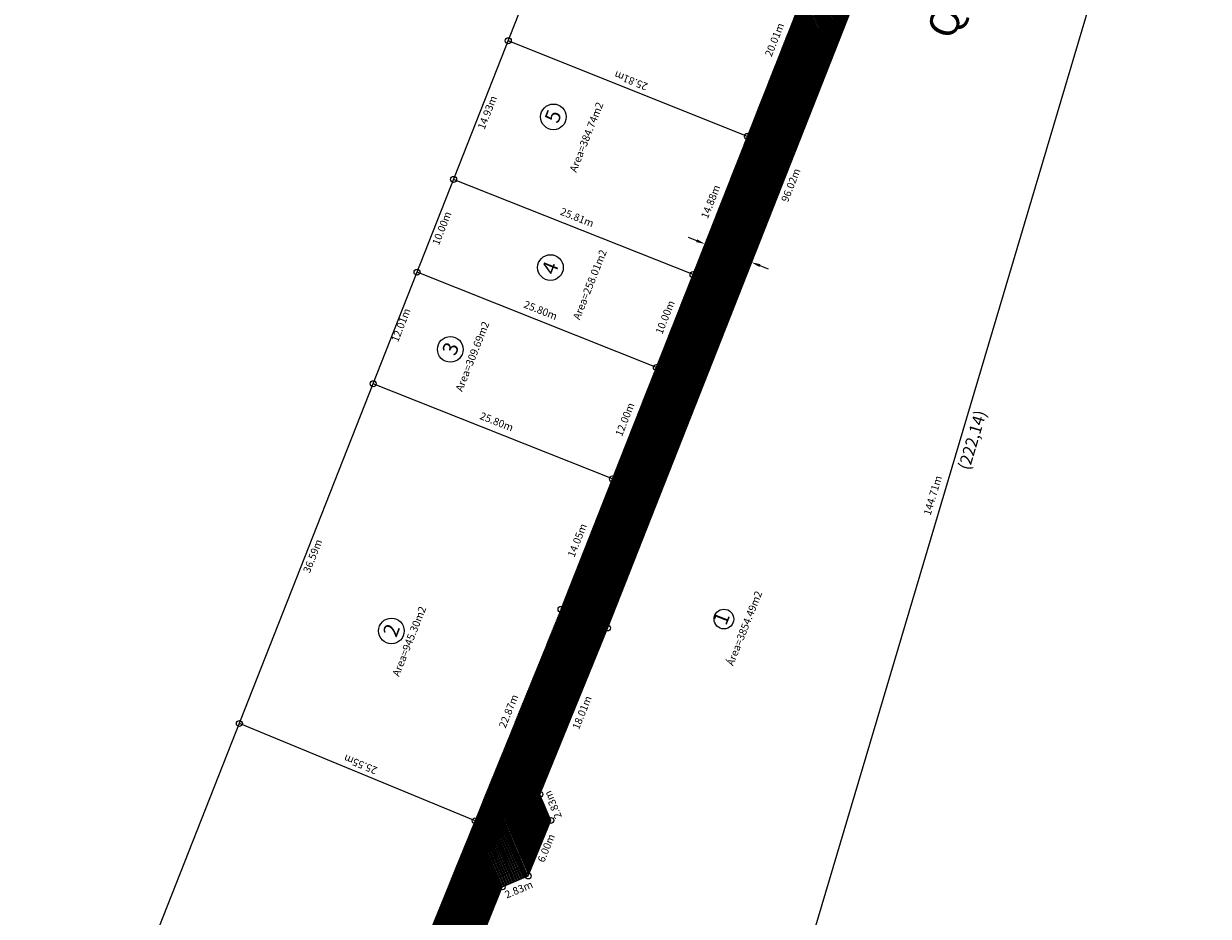
# Model space of a CAD drawing. Extents: x 179686 to 180152, y 1667054 to 1667640.
# Drawn here: x 179762 to 179881, y 1667237 to 1667327 of the extents above; entities that cross this region are included whole.
import ezdxf
from ezdxf.enums import TextEntityAlignment as Align

# ---------------------------------------------------------------- set-up
doc = ezdxf.new("R2010")
doc.units = 0
doc.header["$LTSCALE"] = 0.252
doc.header["$MEASUREMENT"] = 0
doc.header["$PDMODE"] = 34
doc.header["$PDSIZE"] = 0.4
doc.linetypes.add('DIVISA', pattern=[12.5, 5, -2.5, 0, -2.5, 0, -2.5])
doc.linetypes.add('HIDDEN', pattern=[0.375, 0.25, -0.125])
doc.layers.get('0').update_dxf_attribs({"linetype": 'CONTINUOUS'})
doc.layers.get('DEFPOINTS').update_dxf_attribs({"linetype": 'CONTINUOUS'})
for name, color, linetype in [('AREAS', 7, 'CONTINUOUS'), ('C-LOTES', 4, 'CONTINUOUS'), ('C-MAT', 1, 'CONTINUOUS'), ('HATCH-RUAS', 253, 'CONTINUOUS'), ('LOTES', 5, 'CONTINUOUS'), ('MATRÍCULA', 6, 'DIVISA'), ('MED', 2, 'CONTINUOUS'), ('MEDIDAS', 7, 'CONTINUOUS'), ('NUM-LOTES', 9, 'CONTINUOUS'), ('REFÚGIO', 12, 'CONTINUOUS'), ('TEX-VÁRIOS', 7, 'CONTINUOUS')]:
    doc.layers.add(name, color=color, linetype=linetype)
doc.styles.add('ROMANT', font='romant.shx')
doc.styles.add('STANDART', font='ROMANT.SHX')
doc.styles.add('TXT', font='ARIAL.TTF', dxfattribs={"height": 0.2})
doc.dimstyles.get("Standard").update_dxf_attribs({"dimtxt": 0.18, "dimasz": 0.18, "dimexe": 0.18, "dimexo": 0.0625, "dimgap": 0.09, "dimtad": 0, "dimtih": 1, "dimtoh": 1, "dimdec": 4, "dimzin": 0, "dimtxsty": 'STANDARD', "dimcen": 0.09, "dimazin": 3, "dimtfac": 1, "dimtdec": 4, "dimtofl": 0, "dimtmove": 0, "dimatfit": 3, "dimtolj": 1, "dimtzin": 0})

# ---------------------------------------------------------------- blocks, each defined once
blk = doc.blocks.new('*D3')
at = {"color": 0, "linetype": 'BYBLOCK'}
for p, q in [((179829.26, 1667304.76), (179828.43, 1667305.09)), ((179830.17, 1667304.6), (179829.77, 1667303.59)), ((179834.81, 1667302.77), (179834.41, 1667301.76)), ((179835.58, 1667302.27), (179836.42, 1667301.94))]:
    blk.add_line(p, q, dxfattribs=at)
for points in [[(179829.32, 1667304.9), (179829.21, 1667304.62), (179830.1, 1667304.43)], [(179835.64, 1667302.41), (179835.53, 1667302.13), (179834.74, 1667302.6)]]:
    blk.add_solid(points, dxfattribs=at)
at = {"layer": 'DEFPOINTS', "color": 0, "linetype": 'BYBLOCK'}
for p in [(179830.1, 1667304.43, -1), (179830.28, 1667304.89, -1), (179834.92, 1667303.06, -1)]:
    blk.add_point(p, dxfattribs=at)
at = {"color": 0, "linetype": 'BYBLOCK', "insert": (179832.42, 1667303.52), "char_height": 0.9, "attachment_point": 5, "rotation": 338.4943, "style": 'STANDART'}
blk.add_mtext('\\A1;5.00', dxfattribs=at)

msp = doc.modelspace()

# ---------------------------------------------------------------- hatches: boundary and pattern name
at = {"layer": 'HATCH-RUAS', "linetype": 'CONTINUOUS'}
h = msp.add_hatch(dxfattribs=at)
h.set_pattern_fill('ANSI31', color=256, style=0)
h.set_pattern_definition([(113.27533, (179838.40767, 1667087.23104), (-0.114827077, -0.049393748), [])])
h.paths.add_polyline_path([(179729.59, 1667234.949), (179715.788, 1667213.994), (179833.57, 1667121.34), (179846.79, 1667142.75)])
h.paths.add_polyline_path([(179784.7, 1667191.576), (179788.79, 1667188.359), (179803.198, 1667223.822), (179809.778, 1667240.017), (179812.383, 1667241.117), (179814.642, 1667246.676), (179813.542, 1667249.281), (179820.319, 1667265.962), (179855.493, 1667355.31), (179871.35, 1667395.587), (179876.515, 1667408.707), (179886.675, 1667434.504), (179895.663, 1667457.324), (179906.717, 1667485.391), (179920.449, 1667520.256), (179940.087, 1667573.168), (179944.29, 1667585.93), (179942.029, 1667580.245), (179934.48, 1667572.432), (179928.405, 1667556.062), (179922.777, 1667540.9), (179918.504, 1667529.387), (179915.765, 1667522.005), (179914.205, 1667518.04), (179911.351, 1667510.787), (179908.773, 1667509.698), (179907.675, 1667506.905), (179906.576, 1667504.113), (179907.689, 1667501.479), (179905.159, 1667495.048), (179900.722, 1667483.77), (179896.346, 1667472.647), (179894.181, 1667467.145), (179890.551, 1667457.916), (179886.878, 1667448.582), (179883.158, 1667439.126), (179878.786, 1667428.014), (179874.028, 1667415.919), (179871.9, 1667410.511), (179869.239, 1667403.757), (179864.903, 1667392.752), (179857.435, 1667373.798), (179853.769, 1667364.494), (179850.102, 1667355.19), (179847.9, 1667349.601), (179841.685, 1667333.827), (179834.349, 1667315.21), (179828.893, 1667301.362), (179825.226, 1667292.057), (179820.827, 1667280.893), (179815.678, 1667267.824), (179807.071, 1667246.638)])
edge = h.paths.add_edge_path(flags=16)
edge.add_line((179786.067, 1667188.569), (179785.016, 1667186.613))
edge.add_line((179785.016, 1667186.613), (179783.814, 1667183.427))
edge.add_line((179785.792, 1667182.774), (179787.356, 1667186.359))
edge.add_line((179787.356, 1667186.359), (179786.745, 1667189.249))
h.paths.add_polyline_path([(179762.639, 1667203.892), (179764.084, 1667207.564), (179763.038, 1667207.976), (179761.592, 1667204.304)], flags=24)
h.paths.add_polyline_path([(179773.808, 1667196.782), (179769.059, 1667200.743), (179767.485, 1667198.855), (179772.234, 1667194.894)], flags=24)
h.paths.add_polyline_path([(179776.31, 1667196.135), (179772.743, 1667199.135), (179772.019, 1667198.274), (179775.586, 1667195.274)], flags=24)
h.paths.add_polyline_path([(179783.12, 1667192.692), (179770.903, 1667202.121), (179770.078, 1667201.052), (179782.295, 1667191.623)], flags=24)
h.paths.add_polyline_path([(179785.911, 1667182.829), (179787.342, 1667186.43), (179786.297, 1667186.845), (179784.865, 1667183.244)], flags=24)
h.paths.add_polyline_path([(179783.746, 1667183.174), (179785.204, 1667186.841), (179784.158, 1667187.257), (179782.7, 1667183.59)], flags=24)
h.paths.add_polyline_path([(179787.303, 1667173.668), (179765.243, 1667192.971), (179763.412, 1667190.879), (179785.472, 1667171.575)], flags=24)
h.paths.add_polyline_path([(179780.292, 1667182.332), (179774.421, 1667187.492), (179773.122, 1667186.015), (179778.993, 1667180.854)], flags=24)
h.paths.add_polyline_path([(179763.293, 1667178.982), (179747.693, 1667191.275), (179746.732, 1667190.056), (179762.333, 1667177.763)], flags=24)
h.paths.add_polyline_path([(179798.476, 1667174.89), (179802.708, 1667170.727), (179804.363, 1667172.409), (179800.131, 1667176.572)], flags=24)
h.paths.add_polyline_path([(179803.844, 1667174.797), (179800.274, 1667177.848), (179799.543, 1667176.993), (179803.113, 1667173.941)], flags=24)
h.paths.add_polyline_path([(179804.458, 1667175.807), (179800.766, 1667178.71), (179800.071, 1667177.826), (179803.762, 1667174.923)], flags=24)
h.paths.add_polyline_path([(179817.267, 1667165.213), (179804.691, 1667175.234), (179803.984, 1667174.347), (179816.56, 1667164.326)], flags=24)
h.paths.add_polyline_path([(179789.008, 1667193.733), (179792.456, 1667201.769), (179790.174, 1667202.749), (179786.726, 1667194.712)], flags=25)
h.paths.add_polyline_path([(179798.059, 1667212.17), (179799.814, 1667216.488), (179798.771, 1667216.911), (179797.017, 1667212.593)], flags=25)
h.paths.add_polyline_path([(179796.147, 1667206.818), (179791.76, 1667208.601), (179792.268, 1667209.851), (179796.655, 1667208.069)], flags=25)
h.paths.add_polyline_path([(179800.702, 1667226.976), (179802.456, 1667231.294), (179801.414, 1667231.718), (179799.659, 1667227.4)], flags=25)
h.paths.add_polyline_path([(179811.576, 1667241.754), (179813.612, 1667246.767), (179812.371, 1667247.271), (179810.335, 1667242.258)], flags=24)
h.paths.add_polyline_path([(179831.164, 1667304.737), (179834.175, 1667303.551), (179833.68, 1667302.295), (179830.67, 1667303.481)], flags=24)
h.paths.add_polyline_path([(179834.955, 1667309.408), (179839.646, 1667320.338), (179837.363, 1667321.317), (179832.673, 1667310.388)], flags=24)
h.paths.add_polyline_path([(179815.719, 1667255.637), (179817.446, 1667259.889), (179816.404, 1667260.312), (179814.677, 1667256.061)], flags=24)
h.paths.add_polyline_path([(179844.213, 1667336.151), (179846.157, 1667341.085), (179845.11, 1667341.497), (179843.166, 1667336.563)], flags=24)
h.paths.add_polyline_path([(179847.097, 1667335.005), (179849.039, 1667339.939), (179847.993, 1667340.352), (179846.05, 1667335.417)], flags=24)
h.paths.add_polyline_path([(179853.213, 1667350.747), (179865.171, 1667380.757), (179863.565, 1667381.397), (179851.607, 1667351.387)], flags=24)
h.paths.add_polyline_path([(179853.14, 1667356.276), (179855.728, 1667362.947), (179853.436, 1667363.836), (179850.848, 1667357.165)], flags=24)
h.paths.add_polyline_path([(179856.95, 1667366.605), (179869.321, 1667397.652), (179867.715, 1667398.292), (179855.344, 1667367.245)], flags=24)
h.paths.add_polyline_path([(179868.377, 1667389), (179870.914, 1667395.382), (179868.722, 1667396.254), (179866.184, 1667389.871)], flags=24)
h.paths.add_polyline_path([(179882.944, 1667427.393), (179879.938, 1667428.591), (179880.438, 1667429.845), (179883.444, 1667428.647)], flags=24)
h.paths.add_polyline_path([(179887.962, 1667442.095), (179891.924, 1667451.327), (179889.642, 1667452.307), (179885.68, 1667443.074)], flags=24)
h.paths.add_polyline_path([(179890.337, 1667453.277), (179892.044, 1667457.614), (179890.997, 1667458.026), (179889.291, 1667453.689)], flags=24)
h.paths.add_polyline_path([(179909.775, 1667503.255), (179911.811, 1667508.267), (179910.571, 1667508.771), (179908.534, 1667503.759)], flags=24)
h.paths.add_polyline_path([(179908.996, 1667508.148), (179912.632, 1667509.683), (179912.194, 1667510.72), (179908.558, 1667509.184)], flags=24)
h.paths.add_polyline_path([(179909.281, 1667501.396), (179907.745, 1667505.032), (179906.709, 1667504.594), (179908.245, 1667500.959)], flags=24)
h.paths.add_polyline_path([(179914.114, 1667513.711), (179915.794, 1667517.982), (179914.747, 1667518.394), (179913.067, 1667514.123)], flags=24)
h.paths.add_polyline_path([(179929.105, 1667544.658), (179930.727, 1667549.027), (179929.672, 1667549.419), (179928.051, 1667545.049)], flags=24)
h.paths.add_polyline_path([(179925.718, 1667544.512), (179927.34, 1667548.881), (179926.285, 1667549.273), (179924.663, 1667544.903)], flags=24)
h.paths.add_polyline_path([(179931.63, 1667556.652), (179935.592, 1667565.884), (179933.31, 1667566.864), (179929.348, 1667557.631)], flags=24)
h.paths.add_polyline_path([(179936.86, 1667567.074), (179933.854, 1667568.272), (179934.354, 1667569.526), (179937.359, 1667568.328)], flags=24)
h.paths.add_polyline_path([(179937.739, 1667573.646), (179940.928, 1667576.946), (179940.119, 1667577.728), (179936.93, 1667574.428)], flags=24)

# ---------------------------------------------------------------- linework, layer by layer
at = {"layer": 'C-LOTES', "linetype": 'CONTINUOUS'}
for centre in [(179810.386, 1667324.795, 1), (179834.349, 1667315.21, 1), (179804.914, 1667310.904, 1), (179801.252, 1667301.603, 1), (179828.893, 1667301.362, 1), (179825.226, 1667292.057, 1), (179796.855, 1667290.432, 1), (179820.827, 1667280.893, 1), (179815.678, 1667267.824, 1), (179820.319, 1667265.962, 1), (179783.453, 1667256.385, 1), (179813.542, 1667249.281, 1), (179807.071, 1667246.638, 1), (179814.642, 1667246.676, 1), (179812.383, 1667241.117, 1), (179809.778, 1667240.017, 1)]:
    msp.add_circle(centre, 0.3, dxfattribs=at)
at = {"layer": 'HATCH-RUAS', "linetype": 'CONTINUOUS', "elevation": -1}
msp.add_lwpolyline([(179841.685, 1667333.827), (179834.349, 1667315.21), (179828.893, 1667301.362), (179825.226, 1667292.057), (179820.827, 1667280.893), (179815.678, 1667267.824), (179807.071, 1667246.638), (179784.7, 1667191.576), (179784.7, 1667191.576), (179788.79, 1667188.359), (179803.198, 1667223.822), (179809.778, 1667240.017), (179812.383, 1667241.117), (179814.642, 1667246.676), (179813.542, 1667249.281), (179820.319, 1667265.962), (179855.493, 1667355.31)], dxfattribs=at)
at = {"layer": 'LOTES', "linetype": 'CONTINUOUS'}
for p, q in [((179871.9, 1667410.511), (179815.668, 1667267.799)), ((179876.515, 1667408.707), (179820.321, 1667265.967)), ((179834.349, 1667315.21), (179810.386, 1667324.795)), ((179828.893, 1667301.362), (179804.914, 1667310.904)), ((179825.226, 1667292.057), (179801.252, 1667301.603)), ((179820.827, 1667280.893), (179796.855, 1667290.432)), ((179815.678, 1667267.824), (179784.7, 1667191.576)), ((179820.319, 1667265.962), (179813.73, 1667249.745)), ((179807.071, 1667246.638), (179783.453, 1667256.385)), ((179809.589, 1667239.554), (179788.79, 1667188.359))]:
    msp.add_line(p, q, dxfattribs=at)
at = {"layer": 'MATRÍCULA', "linetype": 'CONTINUOUS'}
for points in [[(179942.03, 1667580.245), (179944.29, 1667585.93), (179883.59, 1667401.63), (179888.49, 1667395.33), (179825.2, 1667182.39), (179831.28, 1667176.33), (179818.16, 1667161.09), (179786.23, 1667188.38)], [(179786.23, 1667188.38), (179785.57, 1667186.719), (179763.376, 1667205.384), (179889.564, 1667525.946), (179942.03, 1667580.245)]]:
    msp.add_lwpolyline(points, dxfattribs=at)
at = {"layer": 'NUM-LOTES', "color": 7, "linetype": 'CONTINUOUS'}
for centre, radius in [((179814.91, 1667317.168, 1), 1.286), ((179814.61, 1667302.068, 1), 1.286), ((179804.576, 1667293.873, 1), 1.286), ((179831.983, 1667266.852, 1), 0.986), ((179798.682, 1667265.659, 1), 1.286)]:
    msp.add_circle(centre, radius, dxfattribs=at)
at = {"layer": 'REFÚGIO', "linetype": 'CONTINUOUS'}
msp.add_lwpolyline([(179809.778, 1667240.017), (179812.383, 1667241.117), (179814.642, 1667246.676), (179813.542, 1667249.281)], dxfattribs=at)

# ---------------------------------------------------------------- texts
at = {"layer": 'AREAS', "linetype": 'CONTINUOUS', "style": 'ROMANT'}
for s, p in [('Area=384.74m2', (179818.306, 1667315.104)), ('Area=258.01m2', (179818.646, 1667300.323)), ('Area=309.69m2', (179806.883, 1667293.135)), ('Area=945.30m2', (179800.551, 1667264.587))]:
    msp.add_text(s, height=0.756, rotation=68.27533, dxfattribs=at).set_placement(p, align=Align.MIDDLE)
at = {"layer": 'C-MAT', "color": 1, "linetype": 'CONTINUOUS', "style": 'TXT'}
msp.add_text('(222,14)', height=1.2, rotation=73.44701, dxfattribs=at).set_placement((179856.572, 1667281.695, 1))
at = {"layer": 'MEDIDAS', "linetype": 'CONTINUOUS', "style": 'ROMANT'}
for s, rotation, p in [('20.01m', 68.4943, (179837.145, 1667324.862)), ('25.81m', 158.1987, (179822.716, 1667320.873)), ('14.93m', 68.49705, (179808.379, 1667317.567)), ('96.02m', 68.51108, (179838.778, 1667310.293)), ('14.88m', 68.4943, (179830.749, 1667308.63)), ('25.81m', 338.30199, (179817.25, 1667307.004)), ('10.00m', 68.51308, (179803.812, 1667305.971)), ('25.80m', 338.28802, (179813.586, 1667297.701)), ('10.00m', 68.4943, (179826.187, 1667297.053)), ('12.01m', 68.51308, (179799.724, 1667296.27)), ('25.80m', 338.30082, (179809.188, 1667286.533)), ('12.00m', 68.4943, (179822.155, 1667286.818)), ('144.71m', 73.447, (179852.998, 1667279.207)), ('14.05m', 68.49439, (179817.381, 1667274.702)), ('36.59m', 68.51308, (179790.883, 1667273.127)), ('Área=3854.49m2', 68.27533, (179834.123, 1667265.894)), ('22.87m', 67.88925, (179810.506, 1667257.584)), ('18.01m', 67.88925, (179816.062, 1667257.975)), ('18.01m', 67.88925, (179817.859, 1667257.441)), ('25.55m', 157.57316, (179795.619, 1667252.378)), ('2.83m', 112.88925, (179814.954, 1667248.28)), ('REFÚGIO', 67.88925, (179811.973, 1667244.513)), ('6.00m', 67.88925, (179814.278, 1667243.869)), ('2.83m', 22.88925, (179811.474, 1667239.667))]:
    msp.add_text(s, height=0.75, rotation=rotation, dxfattribs=at).set_placement(p, align=Align.MIDDLE)
at = {"layer": 'NUM-LOTES', "color": 7, "linetype": 'HIDDEN', "style": 'TXT'}
msp.add_text('5', height=1.5, rotation=68.77818, dxfattribs=at).set_placement((179815.369, 1667316.423, 1))
at = {"layer": 'NUM-LOTES', "color": 7, "linetype": 'CONTINUOUS', "style": 'TXT'}
for s, p in [('4', (179815.06, 1667301.236, 1)), ('3', (179805.093, 1667293.147, 1)), ('2', (179799.166, 1667264.932, 1))]:
    msp.add_text(s, height=1.5, rotation=68.77818, dxfattribs=at).set_placement(p)
msp.add_text('1', height=1.5, rotation=68.27528, dxfattribs=at).set_placement((179831.901, 1667266.862), align=Align.MIDDLE)
at = {"layer": 'TEX-VÁRIOS', "color": 7, "linetype": 'CONTINUOUS', "style": 'TXT'}
msp.add_text('QUADRA 2', height=2.9187, rotation=68.27533, dxfattribs=at).set_placement((179857.432, 1667334.002), align=Align.MIDDLE)
msp.add_text('ACESSO 2', height=1.6, rotation=66.77425, dxfattribs=at).set_placement((179834.714, 1667309.966, 1))

# ---------------------------------------------------------------- dimensions: what is measured, and where the dimension line sits
at = {"layer": 'MED', "linetype": 'CONTINUOUS'}
dim = msp.add_aligned_dim(p1=(179834.924, 1667303.061), p2=(179830.283, 1667304.89), distance=0.495, text='5.00', dimstyle='STANDARD', override={"dimscale": 5, "dimtih": 0, "dimtoh": 0, "dimdec": 2, "dimpost": 'm', "dimtxsty": 'STANDART', "dimaunit": 1, "dimtdec": 5}, dxfattribs=at)
dim.commit()
dim.dimension.update_dxf_attribs({"geometry": '*D3', "text_midpoint": (179832.422, 1667303.516, 1)})

doc.saveas('drawing.dxf')
